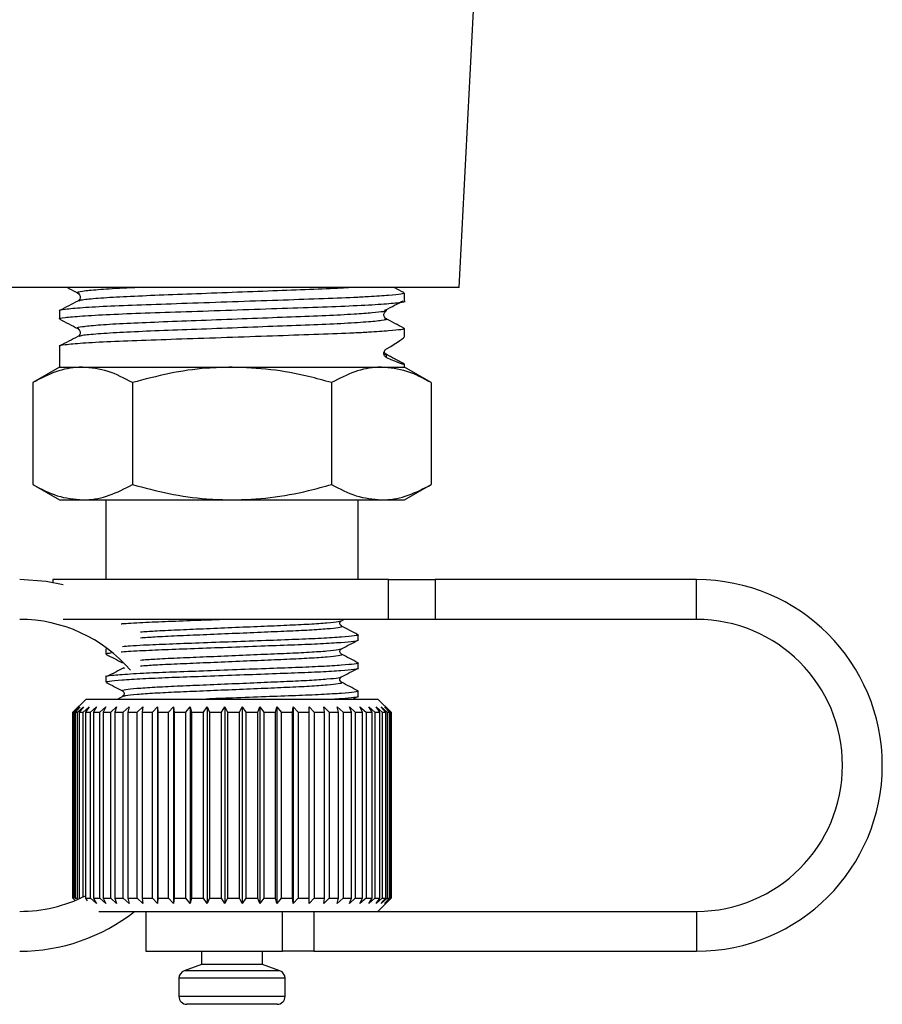
# Model space of a CAD drawing. Extents: x -31 to 588, y 17 to 340.
# Drawn here: x 153 to 185, y 199 to 236 of the extents above; entities that cross this region are included whole.
import ezdxf

# ---------------------------------------------------------------- set-up
doc = ezdxf.new("R2010")
doc.units = 0
doc.layers.get('0').update_dxf_attribs({"linetype": 'CONTINUOUS'})

msp = doc.modelspace()

# ---------------------------------------------------------------- linework, layer by layer
at = {"color": 7, "linetype": 'CONTINUOUS'}
for p, q in [((169.55, 226.251), (170.218, 239.001)), ((169.55, 226.251), (152.445, 226.251)), ((167.497, 225.74), (167.497, 226.044)), ((154.497, 225.376), (154.497, 225.071)), ((166.746, 225.081), (166.778, 225.072)), ((167.497, 224.403), (167.497, 224.707)), ((154.497, 224.039), (154.497, 223.251)), ((166.746, 223.744), (166.778, 223.735)), ((167.497, 223.371), (166.819, 223.724)), ((166.819, 223.616), (166.819, 223.724)), ((167.422, 223.389), (167.497, 223.371)), ((167.497, 223.251), (167.497, 223.37)), ((154.497, 223.251), (153.492, 222.67)), ((154.497, 223.251), (155.368, 223.251)), ((155.368, 223.251), (160.997, 223.251)), ((160.997, 223.251), (166.627, 223.251)), ((166.627, 223.251), (167.497, 223.251)), ((168.503, 222.67), (167.497, 223.251)), ((153.492, 222.67), (153.492, 218.832)), ((157.245, 222.67), (157.245, 218.832)), ((164.75, 222.67), (164.75, 218.832)), ((168.503, 222.67), (168.503, 218.832)), ((153.492, 218.832), (154.497, 218.251)), ((167.497, 218.251), (168.503, 218.832)), ((154.497, 218.251), (155.368, 218.251)), ((155.368, 218.251), (160.997, 218.251)), ((156.247, 218.251), (156.247, 215.251)), ((160.997, 218.251), (166.627, 218.251)), ((165.747, 215.251), (165.747, 218.251)), ((166.627, 218.251), (167.497, 218.251)), ((154.247, 215.251), (154.247, 215.138)), ((166.898, 215.251), (154.247, 215.251)), ((166.898, 213.751), (166.898, 215.251)), ((166.898, 215.251), (168.646, 215.251)), ((168.646, 215.251), (168.646, 213.751)), ((178.497, 215.251), (168.646, 215.251)), ((178.497, 213.751), (178.497, 215.251)), ((166.898, 213.751), (154.633, 213.751)), ((165.119, 213.7), (165.216, 213.751)), ((168.646, 213.751), (166.898, 213.751)), ((178.497, 213.751), (168.646, 213.751)), ((165.747, 212.975), (165.747, 213.168)), ((156.247, 212.639), (156.247, 212.446)), ((156.899, 211.913), (156.955, 211.93)), ((165.747, 211.917), (165.747, 212.11)), ((156.247, 211.581), (156.247, 211.387)), ((165.747, 210.858), (165.747, 211.052)), ((155.497, 210.751), (154.997, 210.251)), ((155.497, 210.751), (166.497, 210.751)), ((156.924, 210.871), (156.695, 210.751)), ((156.899, 210.855), (156.955, 210.872)), ((165.551, 210.751), (165.739, 210.849)), ((166.994, 210.254), (166.497, 210.751)), ((154.999, 210.251), (155.202, 210.451)), ((155.202, 210.451), (155.007, 210.251)), ((155.051, 210.251), (155.265, 210.451)), ((155.265, 210.451), (155.086, 210.251)), ((155.18, 210.251), (155.403, 210.451)), ((155.403, 210.451), (155.241, 210.251)), ((155.386, 210.251), (155.613, 210.451)), ((155.613, 210.451), (155.471, 210.251)), ((155.665, 210.251), (155.894, 210.451)), ((155.894, 210.451), (155.774, 210.251)), ((156.013, 210.251), (156.242, 210.451)), ((156.242, 210.451), (156.144, 210.251)), ((156.426, 210.251), (156.651, 210.451)), ((156.651, 210.451), (156.578, 210.251)), ((156.899, 210.251), (157.117, 210.451)), ((157.117, 210.451), (157.07, 210.251)), ((157.425, 210.251), (157.634, 210.451)), ((157.634, 210.451), (157.612, 210.251)), ((157.998, 210.251), (158.195, 210.451)), ((158.195, 210.451), (158.199, 210.251)), ((158.195, 210.451), (158.195, 203.051)), ((158.61, 210.251), (158.792, 210.451)), ((158.792, 210.451), (158.822, 210.251)), ((158.792, 210.451), (158.792, 203.051)), ((159.253, 210.251), (159.418, 210.451)), ((159.418, 210.451), (159.474, 210.251)), ((159.418, 210.451), (159.418, 203.051)), ((159.919, 210.251), (160.064, 210.451)), ((160.064, 210.451), (160.145, 210.251)), ((160.064, 210.451), (160.064, 203.051)), ((160.599, 210.251), (160.723, 210.451)), ((160.723, 210.451), (160.828, 210.251)), ((160.723, 210.451), (160.723, 203.051)), ((161.284, 210.251), (161.385, 210.451)), ((161.385, 210.451), (161.513, 210.251)), ((161.385, 210.451), (161.385, 203.051)), ((161.965, 210.251), (162.042, 210.451)), ((162.042, 210.451), (162.191, 210.251)), ((162.042, 210.451), (162.042, 203.051)), ((162.634, 210.251), (162.686, 210.451)), ((162.686, 210.451), (162.853, 210.251)), ((162.686, 210.451), (162.686, 203.051)), ((163.281, 210.251), (163.307, 210.451)), ((163.307, 210.451), (163.492, 210.251)), ((163.307, 210.451), (163.307, 203.051)), ((163.898, 210.451), (164.097, 210.251)), ((163.899, 210.251), (163.898, 210.451)), ((164.452, 210.451), (164.663, 210.251)), ((164.478, 210.251), (164.452, 210.451)), ((164.961, 210.451), (165.18, 210.251)), ((165.013, 210.251), (164.961, 210.451)), ((165.418, 210.451), (165.643, 210.251)), ((165.495, 210.251), (165.418, 210.451)), ((165.817, 210.451), (166.046, 210.251)), ((165.918, 210.251), (165.817, 210.451)), ((166.153, 210.451), (166.383, 210.251)), ((166.277, 210.251), (166.153, 210.451)), ((166.422, 210.451), (166.649, 210.251)), ((166.568, 210.251), (166.422, 210.451)), ((166.621, 210.451), (166.842, 210.251)), ((166.786, 210.251), (166.621, 210.451)), ((166.746, 210.451), (166.959, 210.251)), ((166.928, 210.251), (166.746, 210.451)), ((166.796, 210.451), (166.997, 210.251)), ((166.993, 210.251), (166.796, 210.451)), ((154.997, 210.251), (154.997, 203.251)), ((154.997, 210.251), (154.999, 210.251)), ((154.999, 203.251), (154.999, 210.251)), ((155.007, 210.251), (155.051, 210.251)), ((155.007, 210.251), (155.007, 203.251)), ((155.051, 203.251), (155.051, 210.251)), ((155.086, 210.251), (155.18, 210.251)), ((155.086, 210.251), (155.086, 203.251)), ((155.18, 203.251), (155.18, 210.251)), ((155.241, 210.251), (155.386, 210.251)), ((155.241, 210.251), (155.241, 203.251)), ((155.386, 203.297), (155.386, 210.251)), ((155.471, 210.251), (155.665, 210.251)), ((155.471, 210.251), (155.471, 203.251)), ((155.665, 203.251), (155.665, 210.251)), ((155.774, 210.251), (156.013, 210.251)), ((155.774, 210.251), (155.774, 203.251)), ((156.013, 203.251), (156.013, 210.251)), ((156.144, 210.251), (156.426, 210.251)), ((156.144, 210.251), (156.144, 203.251)), ((156.426, 203.251), (156.426, 210.251)), ((156.578, 210.251), (156.899, 210.251)), ((156.578, 210.251), (156.578, 203.251)), ((156.899, 203.251), (156.899, 210.251)), ((157.07, 210.251), (157.425, 210.251)), ((157.07, 210.251), (157.07, 203.251)), ((157.425, 203.251), (157.425, 210.251)), ((157.612, 210.251), (157.998, 210.251)), ((157.612, 210.251), (157.612, 203.251)), ((157.998, 203.251), (157.998, 210.251)), ((158.199, 210.251), (158.61, 210.251)), ((158.199, 210.251), (158.199, 203.251)), ((158.61, 203.251), (158.61, 210.251)), ((158.822, 210.251), (159.253, 210.251)), ((158.822, 210.251), (158.822, 203.251)), ((159.253, 203.251), (159.253, 210.251)), ((159.474, 210.251), (159.919, 210.251)), ((159.474, 210.251), (159.474, 203.251)), ((159.919, 203.251), (159.919, 210.251)), ((160.145, 210.251), (160.599, 210.251)), ((160.145, 210.251), (160.145, 203.251)), ((160.599, 203.251), (160.599, 210.251)), ((160.828, 210.251), (161.284, 210.251)), ((160.828, 210.251), (160.828, 203.251)), ((161.284, 203.251), (161.284, 210.251)), ((161.513, 210.251), (161.965, 210.251)), ((161.513, 210.251), (161.513, 203.251)), ((161.965, 203.251), (161.965, 210.251)), ((162.191, 210.251), (162.634, 210.251)), ((162.191, 210.251), (162.191, 203.251)), ((162.634, 203.251), (162.634, 210.251)), ((162.853, 210.251), (163.281, 210.251)), ((162.853, 210.251), (162.853, 203.251)), ((163.281, 203.251), (163.281, 210.251)), ((163.492, 210.251), (163.899, 210.251)), ((163.492, 210.251), (163.492, 203.251)), ((163.899, 203.251), (163.899, 210.251)), ((164.097, 210.251), (164.478, 210.251)), ((164.097, 210.251), (164.097, 203.251)), ((164.478, 203.251), (164.478, 210.251)), ((164.663, 210.251), (165.013, 210.251)), ((164.663, 210.251), (164.663, 203.251)), ((165.013, 203.251), (165.013, 210.251)), ((165.18, 210.251), (165.495, 210.251)), ((165.18, 210.251), (165.18, 203.251)), ((165.495, 203.251), (165.495, 210.251)), ((165.643, 210.251), (165.918, 210.251)), ((165.643, 210.251), (165.643, 203.251)), ((165.918, 203.251), (165.918, 210.251)), ((166.046, 210.251), (166.277, 210.251)), ((166.046, 210.251), (166.046, 203.251)), ((166.277, 203.251), (166.277, 210.251)), ((166.383, 210.251), (166.568, 210.251)), ((166.383, 210.251), (166.383, 203.251)), ((166.568, 203.251), (166.568, 210.251)), ((166.649, 210.251), (166.786, 210.251)), ((166.649, 210.251), (166.649, 203.251)), ((166.786, 203.251), (166.786, 210.251)), ((166.842, 210.251), (166.928, 210.251)), ((166.842, 210.251), (166.842, 203.251)), ((166.928, 203.251), (166.928, 210.251)), ((166.959, 210.251), (166.993, 210.251)), ((166.959, 210.251), (166.959, 203.251)), ((166.993, 203.251), (166.993, 210.251)), ((166.997, 210.251), (166.997, 203.251)), ((154.997, 203.251), (155.086, 203.163)), ((154.997, 203.251), (154.999, 203.251)), ((155.05, 203.2), (154.999, 203.251)), ((155.007, 203.251), (155.051, 203.251)), ((155.086, 203.251), (155.18, 203.251)), ((155.241, 203.251), (155.289, 203.251)), ((155.471, 203.251), (155.54, 203.154)), ((155.471, 203.251), (155.665, 203.251)), ((155.894, 203.051), (155.665, 203.251)), ((155.774, 203.251), (155.894, 203.051)), ((155.774, 203.251), (156.013, 203.251)), ((156.242, 203.051), (156.013, 203.251)), ((156.144, 203.251), (156.242, 203.051)), ((156.144, 203.251), (156.426, 203.251)), ((156.651, 203.051), (156.426, 203.251)), ((156.578, 203.251), (156.651, 203.051)), ((156.578, 203.251), (156.899, 203.251)), ((157.117, 203.051), (156.899, 203.251)), ((157.07, 203.251), (157.117, 203.051)), ((157.07, 203.251), (157.425, 203.251)), ((157.634, 203.051), (157.425, 203.251)), ((157.612, 203.251), (157.634, 203.051)), ((157.612, 203.251), (157.998, 203.251)), ((158.195, 203.051), (157.998, 203.251)), ((158.199, 203.251), (158.195, 203.051)), ((158.199, 203.251), (158.61, 203.251)), ((158.792, 203.051), (158.61, 203.251)), ((158.822, 203.251), (158.792, 203.051)), ((158.822, 203.251), (159.253, 203.251)), ((159.418, 203.051), (159.253, 203.251)), ((159.474, 203.251), (159.418, 203.051)), ((159.474, 203.251), (159.919, 203.251)), ((160.064, 203.051), (159.919, 203.251)), ((160.145, 203.251), (160.064, 203.051)), ((160.145, 203.251), (160.599, 203.251)), ((160.723, 203.051), (160.599, 203.251)), ((160.828, 203.251), (160.723, 203.051)), ((160.828, 203.251), (161.284, 203.251)), ((161.385, 203.051), (161.284, 203.251)), ((161.513, 203.251), (161.385, 203.051)), ((161.513, 203.251), (161.965, 203.251)), ((162.042, 203.051), (161.965, 203.251)), ((162.191, 203.251), (162.042, 203.051)), ((162.191, 203.251), (162.634, 203.251)), ((162.686, 203.051), (162.634, 203.251)), ((162.853, 203.251), (162.686, 203.051)), ((162.853, 203.251), (163.281, 203.251)), ((163.307, 203.051), (163.281, 203.251)), ((163.492, 203.251), (163.307, 203.051)), ((163.492, 203.251), (163.899, 203.251)), ((163.898, 203.051), (163.899, 203.251)), ((164.097, 203.251), (163.898, 203.051)), ((164.097, 203.251), (164.478, 203.251)), ((164.452, 203.051), (164.478, 203.251)), ((164.663, 203.251), (164.452, 203.051)), ((164.663, 203.251), (165.013, 203.251)), ((164.961, 203.051), (165.013, 203.251)), ((165.18, 203.251), (164.961, 203.051)), ((165.18, 203.251), (165.495, 203.251)), ((165.418, 203.051), (165.495, 203.251)), ((165.643, 203.251), (165.418, 203.051)), ((165.643, 203.251), (165.918, 203.251)), ((165.817, 203.051), (165.918, 203.251)), ((166.046, 203.251), (165.817, 203.051)), ((166.046, 203.251), (166.277, 203.251)), ((166.153, 203.051), (166.277, 203.251)), ((166.383, 203.251), (166.153, 203.051)), ((166.383, 203.251), (166.568, 203.251)), ((166.422, 203.051), (166.568, 203.251)), ((166.649, 203.251), (166.422, 203.051)), ((166.497, 202.751), (166.994, 203.248)), ((166.621, 203.051), (166.786, 203.251)), ((166.842, 203.251), (166.621, 203.051)), ((166.649, 203.251), (166.786, 203.251)), ((166.746, 203.051), (166.928, 203.251)), ((166.959, 203.251), (166.746, 203.051)), ((166.796, 203.051), (166.993, 203.251)), ((166.997, 203.251), (166.796, 203.051)), ((166.842, 203.251), (166.928, 203.251)), ((166.959, 203.251), (166.993, 203.251)), ((155.979, 202.751), (166.016, 202.751)), ((157.747, 202.751), (157.747, 201.251)), ((162.905, 201.251), (162.905, 202.751)), ((164.08, 202.751), (164.08, 201.251)), ((166.016, 202.751), (178.497, 202.751)), ((178.497, 202.751), (178.497, 201.251)), ((157.747, 201.251), (162.905, 201.251)), ((159.847, 201.251), (159.847, 200.751)), ((162.147, 200.751), (162.147, 201.251)), ((164.08, 201.251), (162.905, 201.251)), ((164.08, 201.251), (178.497, 201.251)), ((159.847, 200.751), (159.195, 200.513)), ((161.009, 200.751), (159.847, 200.751)), ((162.147, 200.751), (161.009, 200.751)), ((162.8, 200.513), (162.147, 200.751)), ((158.997, 200.232), (158.997, 199.551)), ((162.997, 199.551), (162.997, 200.232)), ((161.014, 199.251), (159.297, 199.251)), ((162.697, 199.251), (161.014, 199.251))]:
    msp.add_line(p, q, dxfattribs=at)
at = {"color": 8, "linetype": 'CONTINUOUS'}
for p, q in [((166.778, 223.735), (166.819, 223.724)), ((161.015, 200.513), (159.195, 200.513)), ((162.8, 200.513), (161.015, 200.513)), ((161.017, 200.232), (158.997, 200.232)), ((162.997, 200.232), (161.017, 200.232)), ((161.017, 199.551), (158.997, 199.551)), ((162.997, 199.551), (161.017, 199.551))]:
    msp.add_line(p, q, dxfattribs=at)
at = {"color": 7, "linetype": 'CONTINUOUS', "flags": 128}
msp.add_lwpolyline([(154.633, 215.057), (153.994, 215.18), (152.997, 215.251)], dxfattribs=at)
at = {"color": 8, "linetype": 'CONTINUOUS'}
msp.add_arc((166.903, 223.887), 0.183, 198.2382, 242.5222, dxfattribs=at)
at = {"color": 7, "linetype": 'CONTINUOUS'}
for centre, radius, start, end in [((178.497, 208.251), 7, 270, 90), ((152.997, 208.251), 5.5, 40.6334, 90), ((178.497, 208.251), 5.5, 270, 90), ((152.997, 208.251), 5.5, 270, 296.7321), ((152.997, 208.251), 7, 270, 308.2132), ((159.297, 200.232), 0.3, 110, 180), ((162.697, 200.232), 0.3, 0, 70), ((159.297, 199.551), 0.3, 180, 270), ((162.697, 199.551), 0.3, 270, 0)]:
    msp.add_arc(centre, radius, start, end, dxfattribs=at)
for centre, major_axis, start_param, end_param in [((160.997, 221.017), (6.499, 3.389), 5.806881, 6.264987), ((160.997, 226.756), (6.499, -3.389), 5.837377, 6.301384)]:
    msp.add_ellipse(centre, major_axis=major_axis, ratio=0.029241, start_param=start_param, end_param=end_param, dxfattribs=at)
for points, knots in [([(167.495, 226.044), (167.468, 226.03), (167.412, 226.001), (166.94, 225.953), (166.293, 225.91), (165.417, 225.865), (164.3, 225.822), (162.728, 225.769), (161.017, 225.71), (159.305, 225.651), (157.728, 225.599), (156.372, 225.547), (155.302, 225.488), (154.683, 225.428), (154.428, 225.394), (154.499, 225.376), (154.5, 225.376)], [0, 0, 0, 0, 0.067357, 0.137997, 0.209324, 0.250717, 0.33258, 0.414444, 0.499202, 0.58396, 0.665823, 0.747687, 0.832445, 0.917202, 0.999066, 1, 1, 1, 1]), ([(154.788, 226.251), (154.808, 226.24), (154.942, 226.171), (155.075, 226.101), (155.189, 226.042)], [0, 0, 0, 0, 0.151523, 1, 1, 1, 1]), ([(155.188, 226.042), (155.214, 226.023), (155.265, 225.985), (155.284, 225.865), (155.24, 225.776), (155.205, 225.753), (155.189, 225.742)], [0, 0, 0, 0, 0.277835, 0.541717, 0.783065, 1, 1, 1, 1]), ([(167.471, 226.062), (167.357, 226.121), (167.237, 226.184), (167.116, 226.247), (167.109, 226.251)], [0, 0, 0, 0, 0.9396485, 1, 1, 1, 1]), ([(154.546, 225.059), (154.527, 225.063), (154.424, 225.084), (154.662, 225.123), (155.285, 225.182), (156.344, 225.241), (157.694, 225.294), (159.267, 225.346), (160.978, 225.405), (162.69, 225.464), (164.267, 225.516), (165.623, 225.569), (166.693, 225.628), (167.312, 225.687), (167.567, 225.722), (167.496, 225.74), (167.495, 225.74)], [0, 0, 0, 0, 0.017807, 0.09816, 0.181353, 0.264547, 0.344899, 0.425252, 0.508445, 0.591639, 0.671991, 0.752344, 0.835537, 0.918731, 0.999083, 1, 1, 1, 1]), ([(155.187, 225.741), (155.073, 225.682), (154.847, 225.563), (154.62, 225.445), (154.506, 225.386)], [0, 0, 0, 0, 0.499929, 1, 1, 1, 1]), ([(166.786, 225.408), (166.898, 225.467), (167.117, 225.582), (167.336, 225.697), (167.443, 225.753)], [0, 0, 0, 0, 0.512229, 1, 1, 1, 1]), ([(166.806, 225.074), (166.79, 225.084), (166.755, 225.107), (166.711, 225.196), (166.73, 225.316), (166.781, 225.354), (166.806, 225.374)], [0, 0, 0, 0, 0.216935, 0.458283, 0.722165, 1, 1, 1, 1]), ([(166.739, 225.408), (166.782, 225.401), (166.847, 225.39), (166.799, 225.378), (166.783, 225.374)], [0, 0, 0, 0, 0.6511055, 1, 1, 1, 1]), ([(154.509, 225.06), (154.622, 225.001), (154.849, 224.882), (155.075, 224.764), (155.189, 224.705)], [0, 0, 0, 0, 0.500057, 1, 1, 1, 1]), ([(167.471, 224.725), (167.357, 224.784), (167.131, 224.903), (166.904, 225.021), (166.791, 225.08)], [0, 0, 0, 0, 0.500081, 1, 1, 1, 1]), ([(167.495, 224.707), (167.468, 224.693), (167.412, 224.664), (166.94, 224.616), (166.293, 224.573), (165.417, 224.528), (164.3, 224.485), (162.728, 224.432), (161.017, 224.373), (159.305, 224.314), (157.728, 224.262), (156.372, 224.21), (155.302, 224.151), (154.683, 224.091), (154.428, 224.057), (154.499, 224.039), (154.5, 224.039)], [0, 0, 0, 0, 0.067357, 0.137997, 0.209324, 0.250717, 0.33258, 0.414444, 0.499202, 0.58396, 0.665823, 0.747687, 0.832445, 0.917202, 0.999066, 1, 1, 1, 1]), ([(155.187, 224.404), (155.073, 224.345), (154.847, 224.226), (154.62, 224.108), (154.506, 224.049)], [0, 0, 0, 0, 0.499929, 1, 1, 1, 1]), ([(155.188, 224.705), (155.214, 224.686), (155.265, 224.648), (155.284, 224.528), (155.24, 224.439), (155.205, 224.416), (155.189, 224.405)], [0, 0, 0, 0, 0.277835, 0.541717, 0.783065, 1, 1, 1, 1]), ([(166.819, 223.616), (166.8, 223.626), (166.773, 223.641), (166.742, 223.683), (166.727, 223.718), (166.72, 223.755), (166.72, 223.786), (166.725, 223.821), (166.74, 223.862), (166.773, 223.91), (166.801, 223.93), (166.819, 223.942)], [0, 0, 0, 0, 0.222528, 0.315699, 0.409735, 0.464618, 0.519748, 0.571101, 0.651628, 0.789691, 1, 1, 1, 1]), ([(166.806, 223.737), (166.789, 223.747), (166.757, 223.765), (166.74, 223.814), (166.732, 223.836)], [0, 0, 0, 0, 0.556759, 1, 1, 1, 1]), ([(167.471, 223.388), (167.357, 223.447), (167.135, 223.563), (166.912, 223.68), (166.803, 223.737)], [0, 0, 0, 0, 0.509213, 1, 1, 1, 1]), ([(155.368, 223.251), (155.324, 223.25), (154.987, 223.245), (154.352, 223.118), (153.78, 222.821), (153.492, 222.67)], [0, 0, 0, 0, 0.070077, 0.530778, 1, 1, 1, 1]), ([(157.245, 222.67), (156.94, 222.833), (156.325, 223.16), (155.689, 223.221), (155.368, 223.251)], [0, 0, 0, 0, 0.495458, 1, 1, 1, 1]), ([(160.997, 223.251), (160.678, 223.243), (159.886, 223.222), (158.625, 223.036), (157.706, 222.793), (157.245, 222.67)], [0, 0, 0, 0, 0.251711, 0.623873, 1, 1, 1, 1]), ([(164.75, 222.67), (164.461, 222.749), (163.707, 222.955), (162.456, 223.194), (161.485, 223.232), (160.997, 223.251)], [0, 0, 0, 0, 0.236191, 0.615692, 1, 1, 1, 1]), ([(166.627, 223.251), (166.582, 223.25), (166.245, 223.245), (165.61, 223.118), (165.039, 222.821), (164.75, 222.67)], [0, 0, 0, 0, 0.0700769, 0.5307777, 1, 1, 1, 1]), ([(168.503, 222.67), (168.198, 222.833), (167.583, 223.16), (166.947, 223.221), (166.627, 223.251)], [0, 0, 0, 0, 0.495458, 1, 1, 1, 1]), ([(153.492, 218.832), (153.797, 218.669), (154.412, 218.342), (155.047, 218.281), (155.368, 218.251)], [0, 0, 0, 0, 0.495458, 1, 1, 1, 1]), ([(155.368, 218.251), (155.413, 218.252), (155.75, 218.257), (156.385, 218.384), (156.956, 218.681), (157.245, 218.832)], [0, 0, 0, 0, 0.070077, 0.530778, 1, 1, 1, 1]), ([(157.245, 218.832), (157.702, 218.71), (158.62, 218.467), (159.881, 218.28), (160.678, 218.259), (160.997, 218.251)], [0, 0, 0, 0, 0.3724758, 0.7482889, 1, 1, 1, 1]), ([(160.997, 218.251), (161.479, 218.269), (162.449, 218.307), (163.701, 218.545), (164.461, 218.753), (164.75, 218.832)], [0, 0, 0, 0, 0.379197, 0.763809, 1, 1, 1, 1]), ([(164.75, 218.832), (165.055, 218.669), (165.67, 218.342), (166.306, 218.281), (166.627, 218.251)], [0, 0, 0, 0, 0.495458, 1, 1, 1, 1]), ([(166.627, 218.251), (166.671, 218.252), (167.008, 218.257), (167.643, 218.384), (168.215, 218.681), (168.503, 218.832)], [0, 0, 0, 0, 0.070077, 0.530778, 1, 1, 1, 1]), ([(156.824, 213.587), (156.835, 213.588), (157.001, 213.605), (157.603, 213.638), (158.576, 213.68), (159.584, 213.716), (160.256, 213.741), (160.522, 213.751)], [0, 0, 0, 0, 0.0186748, 0.2997369, 0.5633212, 0.8269054, 1, 1, 1, 1]), ([(165.118, 213.502), (165.093, 213.523), (165.054, 213.556), (165.069, 213.663), (165.102, 213.688), (165.118, 213.7)], [0, 0, 0, 0, 0.458893, 0.721492, 1, 1, 1, 1]), ([(165.743, 213.175), (165.639, 213.23), (165.432, 213.338), (165.224, 213.447), (165.12, 213.501)], [0, 0, 0, 0, 0.5001065, 1, 1, 1, 1]), ([(156.824, 212.529), (156.835, 212.53), (157.001, 212.547), (157.603, 212.58), (158.575, 212.621), (159.731, 212.663), (160.979, 212.71), (162.231, 212.756), (163.383, 212.798), (164.375, 212.839), (165.158, 212.886), (165.611, 212.933), (165.798, 212.961), (165.746, 212.975), (165.745, 212.975)], [0, 0, 0, 0, 0.006883, 0.110477, 0.207628, 0.30478, 0.405367, 0.505955, 0.603107, 0.700258, 0.800846, 0.901434, 0.998585, 1, 1, 1, 1]), ([(165.713, 213.178), (165.726, 213.175), (165.801, 213.158), (165.628, 213.128), (165.174, 213.081), (164.401, 213.034), (163.415, 212.993), (162.266, 212.951), (161.015, 212.904), (159.765, 212.858), (158.609, 212.816), (157.76, 212.78), (157.153, 212.748), (156.957, 212.73), (156.867, 212.722)], [0, 0, 0, 0, 0.020341, 0.11538, 0.213781, 0.312182, 0.407222, 0.502262, 0.600663, 0.699064, 0.794103, 0.889143, 0.948971, 1, 1, 1, 1]), ([(165.119, 212.642), (165.223, 212.696), (165.429, 212.804), (165.636, 212.912), (165.739, 212.966)], [0, 0, 0, 0, 0.499884, 1, 1, 1, 1]), ([(165.118, 212.444), (165.093, 212.465), (165.054, 212.498), (165.069, 212.605), (165.102, 212.629), (165.118, 212.642)], [0, 0, 0, 0, 0.458893, 0.721492, 1, 1, 1, 1]), ([(156.25, 212.446), (156.253, 212.458), (156.258, 212.473), (156.426, 212.489), (156.45, 212.491)], [0, 0, 0, 0, 0.856743, 1, 1, 1, 1]), ([(156.256, 212.436), (156.359, 212.383), (156.566, 212.275), (156.772, 212.167), (156.876, 212.113)], [0, 0, 0, 0, 0.500116, 1, 1, 1, 1]), ([(165.743, 212.117), (165.639, 212.171), (165.432, 212.28), (165.224, 212.388), (165.12, 212.443)], [0, 0, 0, 0, 0.5001065, 1, 1, 1, 1]), ([(165.713, 212.12), (165.726, 212.117), (165.801, 212.1), (165.628, 212.069), (165.174, 212.023), (164.401, 211.976), (163.415, 211.934), (162.266, 211.893), (161.016, 211.846), (159.764, 211.799), (158.612, 211.758), (157.752, 211.722), (156.982, 211.679), (156.437, 211.632), (156.187, 211.598), (156.249, 211.581), (156.25, 211.581)], [0, 0, 0, 0, 0.017206, 0.097598, 0.180835, 0.264071, 0.344463, 0.424856, 0.508092, 0.591328, 0.671721, 0.752114, 0.802721, 0.902412, 0.998829, 1, 1, 1, 1]), ([(156.25, 211.387), (156.275, 211.4), (156.329, 211.427), (156.808, 211.474), (157.582, 211.521), (158.581, 211.563), (159.729, 211.605), (160.979, 211.651), (162.231, 211.698), (163.384, 211.74), (164.375, 211.781), (165.158, 211.828), (165.611, 211.875), (165.798, 211.902), (165.746, 211.916), (165.745, 211.917)], [0, 0, 0, 0, 0.075713, 0.162934, 0.25025, 0.332135, 0.414021, 0.498803, 0.583586, 0.665471, 0.747357, 0.832139, 0.916922, 0.998807, 1, 1, 1, 1]), ([(156.924, 211.93), (156.821, 211.876), (156.616, 211.767), (156.41, 211.659), (156.307, 211.605)], [0, 0, 0, 0, 0.499966, 1, 1, 1, 1]), ([(165.119, 211.584), (165.223, 211.638), (165.429, 211.746), (165.636, 211.853), (165.739, 211.907)], [0, 0, 0, 0, 0.499884, 1, 1, 1, 1]), ([(165.118, 211.385), (165.093, 211.406), (165.054, 211.439), (165.069, 211.547), (165.102, 211.571), (165.118, 211.583)], [0, 0, 0, 0, 0.458893, 0.721492, 1, 1, 1, 1]), ([(156.256, 211.378), (156.359, 211.324), (156.566, 211.216), (156.772, 211.109), (156.876, 211.055)], [0, 0, 0, 0, 0.500116, 1, 1, 1, 1]), ([(156.876, 211.054), (156.893, 211.042), (156.926, 211.018), (156.94, 210.91), (156.902, 210.877), (156.877, 210.856)], [0, 0, 0, 0, 0.2785083, 0.5411074, 1, 1, 1, 1]), ([(165.713, 211.061), (165.726, 211.058), (165.801, 211.041), (165.628, 211.011), (165.174, 210.964), (164.401, 210.918), (163.414, 210.876), (162.267, 210.835), (161.098, 210.791), (160.352, 210.763), (160.022, 210.751)], [0, 0, 0, 0, 0.029965, 0.169976, 0.314938, 0.4599, 0.599911, 0.739921, 0.884884, 1, 1, 1, 1]), ([(165.743, 211.059), (165.639, 211.113), (165.432, 211.222), (165.224, 211.33), (165.12, 211.384)], [0, 0, 0, 0, 0.5001065, 1, 1, 1, 1]), ([(164.794, 210.751), (164.902, 210.757), (165.281, 210.779), (165.6, 210.816), (165.798, 210.844), (165.746, 210.858), (165.745, 210.858)], [0, 0, 0, 0, 0.167264, 0.587858, 0.994084, 1, 1, 1, 1])]:
    msp.add_open_spline(points, degree=3, knots=knots, dxfattribs=at)
at = {"color": 8, "linetype": 'CONTINUOUS'}
for points, knots in [([(157.485, 226.251), (157.283, 226.242), (156.659, 226.216), (155.896, 226.166), (155.324, 226.107), (155.111, 226.068), (155.205, 226.046), (155.224, 226.042)], [0, 0, 0, 0, 0.130277, 0.401514, 0.672752, 0.934723, 1, 1, 1, 1]), ([(165.473, 226.251), (165.353, 226.243), (164.943, 226.216), (163.934, 226.175), (162.54, 226.123), (161.003, 226.064), (159.47, 226.005), (158.06, 225.952), (156.843, 225.9), (155.907, 225.841), (155.326, 225.786), (155.252, 225.755), (155.22, 225.741)], [0, 0, 0, 0, 0.044034, 0.151273, 0.258512, 0.369544, 0.480576, 0.587815, 0.695054, 0.806086, 0.917118, 1, 1, 1, 1]), ([(166.783, 225.374), (166.761, 225.364), (166.71, 225.339), (166.309, 225.294), (165.729, 225.251), (164.94, 225.207), (163.935, 225.163), (162.524, 225.111), (160.991, 225.052), (159.459, 224.993), (158.049, 224.941), (156.837, 224.888), (155.888, 224.829), (155.326, 224.77), (155.111, 224.731), (155.205, 224.709), (155.224, 224.705)], [0, 0, 0, 0, 0.04972, 0.120082, 0.191135, 0.232833, 0.314527, 0.396222, 0.480806, 0.565391, 0.647086, 0.72878, 0.813365, 0.897949, 0.979644, 1, 1, 1, 1]), ([(166.778, 225.072), (166.794, 225.068), (166.884, 225.047), (166.668, 225.008), (166.108, 224.949), (165.157, 224.89), (163.946, 224.838), (162.536, 224.786), (161.004, 224.727), (159.47, 224.668), (158.06, 224.615), (156.843, 224.563), (155.907, 224.504), (155.326, 224.449), (155.252, 224.418), (155.22, 224.404)], [0, 0, 0, 0, 0.017354, 0.099342, 0.184232, 0.269121, 0.35111, 0.433099, 0.517988, 0.602877, 0.684866, 0.766855, 0.851744, 0.936633, 1, 1, 1, 1]), ([(157.55, 213.279), (157.717, 213.292), (158.087, 213.32), (158.909, 213.358), (159.904, 213.4), (160.993, 213.447), (162.081, 213.493), (163.082, 213.535), (163.946, 213.576), (164.61, 213.623), (165.019, 213.666), (165.071, 213.69), (165.093, 213.7)], [0, 0, 0, 0, 0.085439, 0.188469, 0.2915, 0.398178, 0.504855, 0.607886, 0.710916, 0.817594, 0.924271, 1, 1, 1, 1]), ([(157.549, 213.058), (157.719, 213.071), (158.091, 213.099), (158.917, 213.138), (159.913, 213.179), (161.002, 213.226), (162.09, 213.273), (163.091, 213.314), (163.95, 213.356), (164.625, 213.402), (165.023, 213.449), (165.176, 213.48), (165.108, 213.498), (165.094, 213.501)], [0, 0, 0, 0, 0.081847, 0.179539, 0.27723, 0.378379, 0.479528, 0.57722, 0.674911, 0.77606, 0.877209, 0.9749, 1, 1, 1, 1]), ([(157.55, 212.221), (157.717, 212.234), (158.087, 212.261), (158.909, 212.3), (159.904, 212.342), (160.993, 212.388), (162.081, 212.435), (163.082, 212.476), (163.946, 212.518), (164.61, 212.565), (165.019, 212.607), (165.071, 212.632), (165.093, 212.642)], [0, 0, 0, 0, 0.085439, 0.188469, 0.2915, 0.398178, 0.504855, 0.607886, 0.710916, 0.817594, 0.924271, 1, 1, 1, 1]), ([(157.549, 212), (157.719, 212.013), (158.091, 212.041), (158.917, 212.079), (159.913, 212.121), (161.002, 212.168), (162.09, 212.214), (163.091, 212.256), (163.95, 212.297), (164.625, 212.344), (165.023, 212.391), (165.176, 212.422), (165.108, 212.439), (165.094, 212.443)], [0, 0, 0, 0, 0.081847, 0.179539, 0.27723, 0.378379, 0.479528, 0.57722, 0.674911, 0.77606, 0.877209, 0.9749, 1, 1, 1, 1]), ([(156.902, 211.054), (156.887, 211.058), (156.819, 211.076), (156.971, 211.107), (157.37, 211.154), (158.044, 211.2), (158.904, 211.242), (159.905, 211.283), (160.993, 211.33), (162.081, 211.377), (163.082, 211.418), (163.946, 211.46), (164.61, 211.506), (165.019, 211.549), (165.071, 211.573), (165.093, 211.583)], [0, 0, 0, 0, 0.0216982, 0.1035822, 0.1883648, 0.2731475, 0.3550315, 0.4369155, 0.5216982, 0.6064808, 0.6883648, 0.7702489, 0.8550315, 0.9398141, 1, 1, 1, 1]), ([(156.955, 210.872), (156.967, 210.877), (157.016, 210.896), (157.391, 210.933), (158.047, 210.98), (158.913, 211.021), (159.914, 211.063), (161.002, 211.109), (162.09, 211.156), (163.091, 211.197), (163.95, 211.239), (164.625, 211.286), (165.023, 211.332), (165.176, 211.363), (165.108, 211.381), (165.094, 211.385)], [0, 0, 0, 0, 0.029597, 0.117201, 0.204805, 0.289413, 0.374022, 0.461625, 0.549229, 0.633837, 0.718446, 0.80605, 0.893653, 0.978262, 1, 1, 1, 1])]:
    msp.add_open_spline(points, degree=3, knots=knots, dxfattribs=at)

doc.saveas('drawing.dxf')
